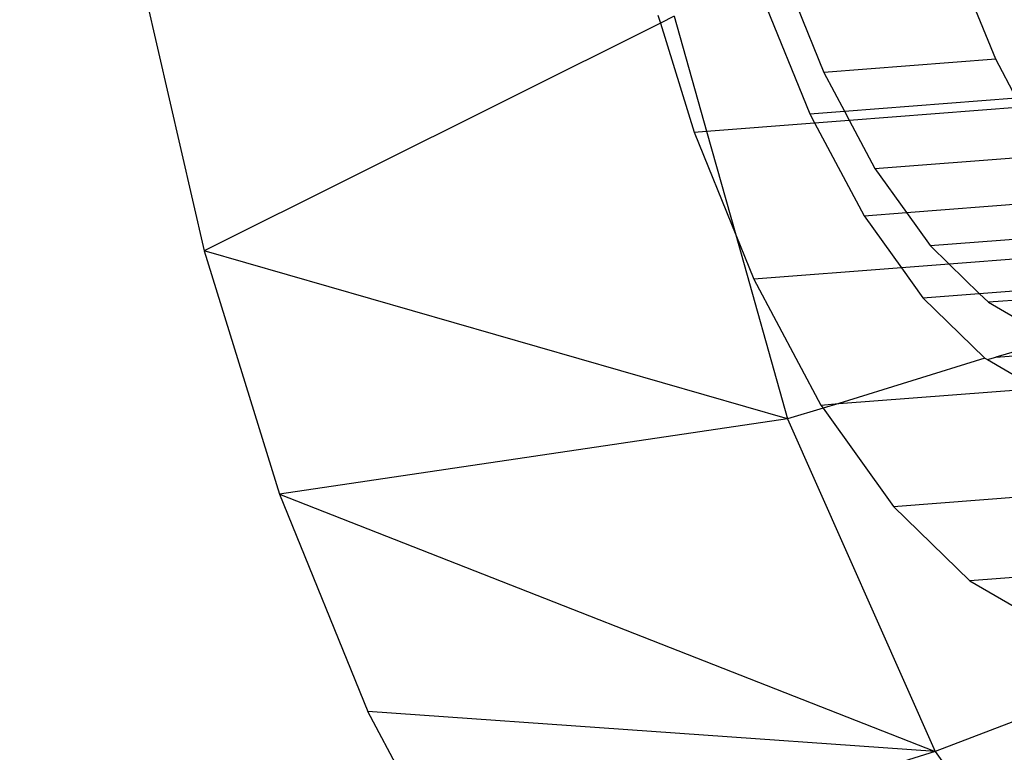
# Model space of a CAD drawing. Units: millimetres. Extents: x -17534 to -7965, y -67015 to -59059.
# Drawn here: x -11455 to -11446, y -66620 to -66614 of the extents above; entities that cross this region are included whole.
import ezdxf

# ---------------------------------------------------------------- set-up
doc = ezdxf.new("R2010")
doc.units = ezdxf.units.MM
doc.layers.add('Strefa bezpieczna', color=8, linetype='Continuous')
doc.dimstyles.get("Standard").update_dxf_attribs({"dimtxt": 180, "dimasz": 200, "dimexe": 0.18, "dimexo": 0.0625, "dimgap": 200, "dimtad": 0, "dimtih": 1, "dimtoh": 1, "dimlfac": 0.001, "dimzin": 0, "dimdsep": 46, "dimtxsty": 'Standard', "dimcen": 0.09, "dimse1": 1, "dimse2": 1, "dimadec": 0, "dimazin": 0, "dimtfac": 1, "dimtdec": 4, "dimtofl": 0, "dimtmove": 0, "dimatfit": 3, "dimfxl": 1, "dimtolj": 1, "dimtzin": 0, "dimarcsym": 0})

# ---------------------------------------------------------------- blocks, each defined once
blk = doc.blocks.new('*D22')
at = {"layer": 'Defpoints', "color": 0}
for p in [(-10590.3378, -61068.6522), (-17295.0067, -67014.5532), (-10591.2396, -67014.5532)]:
    blk.add_point(p, dxfattribs=at)
at = {"layer": 'Strefa bezpieczna', "color": 0, "lineweight": -2}
for p, q in [((-17295.0067, -61268.6522), (-17295.0067, -63751.6027)), ((-17295.0067, -66814.5532), (-17295.0067, -64331.6027))]:
    blk.add_line(p, q, dxfattribs=at)
at = {"layer": 'Strefa bezpieczna', "color": 0}
for points in [[(-17261.6733, -61268.6522), (-17328.34, -61268.6522), (-17295.0067, -61068.6522)], [(-17328.34, -66814.5532), (-17261.6733, -66814.5532), (-17295.0067, -67014.5532)]]:
    blk.add_solid(points, dxfattribs=at)
at = {"layer": 'Strefa bezpieczna', "color": 0, "insert": (-17295.0067, -64041.6027), "char_height": 180, "attachment_point": 5}
blk.add_mtext('\\A1;5.95', dxfattribs=at)

msp = doc.modelspace()

# ---------------------------------------------------------------- linework, layer by layer
for p, q in [((-11446.4608, -66614.5833), (-11446.7376, -66613.9014)), ((-11453.7124, -66613.968), (-11453.1967, -66616.212)), ((-11448.4418, -66614.0637), (-11448.0424, -66615.0478)), ((-11448.1541, -66614.127), (-11447.9232, -66614.6961)), ((-11449.3148, -66614.2748), (-11453.1967, -66616.212)), ((-11449.3354, -66614.2081), (-11449.3148, -66614.2748)), ((-11449.1964, -66614.2158), (-11449.3148, -66614.2748)), ((-11449.3148, -66614.2748), (-11449.0279, -66615.202)), ((-11449.1964, -66614.2158), (-11448.9212, -66615.1938)), ((-11446.4608, -66614.5833), (-11447.9232, -66614.6961)), ((-11446.2856, -66614.9123), (-11446.4608, -66614.5833)), ((-11447.9232, -66614.6961), (-11447.748, -66615.0251)), ((-11447.748, -66615.0251), (-11446.2856, -66614.9123)), ((-11448.0424, -66615.0478), (-11447.748, -66615.0251)), ((-11447.748, -66615.0251), (-11447.708, -66615.1003)), ((-11447.708, -66615.1003), (-11446.2456, -66614.9875)), ((-11448.0424, -66615.0478), (-11448.0024, -66615.123)), ((-11448.0024, -66615.123), (-11447.708, -66615.1003)), ((-11447.708, -66615.1003), (-11447.4888, -66615.5119)), ((-11449.0279, -66615.202), (-11448.9212, -66615.1938)), ((-11449.0279, -66615.202), (-11448.6725, -66616.0777)), ((-11448.9212, -66615.1938), (-11448.0024, -66615.123)), ((-11448.9212, -66615.1938), (-11448.6725, -66616.0777)), ((-11448.0024, -66615.123), (-11447.5809, -66615.9146)), ((-11447.4888, -66615.5119), (-11446.0265, -66615.3991)), ((-11447.4888, -66615.5119), (-11447.2203, -66615.8868)), ((-11447.2203, -66615.8868), (-11445.758, -66615.774)), ((-11447.5809, -66615.9146), (-11447.2203, -66615.8868)), ((-11447.5809, -66615.9146), (-11447.2635, -66616.3578)), ((-11447.2203, -66615.8868), (-11447.0181, -66616.1691)), ((-11448.6725, -66616.0777), (-11448.5195, -66616.4547)), ((-11448.6725, -66616.0777), (-11448.2322, -66617.6423)), ((-11447.0181, -66616.1691), (-11445.5558, -66616.0563)), ((-11447.0181, -66616.1691), (-11446.8565, -66616.3264)), ((-11453.1967, -66616.212), (-11452.5556, -66618.2841)), ((-11448.2322, -66617.6423), (-11453.1967, -66616.212)), ((-11445.3942, -66616.2137), (-11446.8565, -66616.3264)), ((-11447.2635, -66616.3578), (-11448.5195, -66616.4547)), ((-11446.8565, -66616.3264), (-11447.2635, -66616.3578)), ((-11447.2635, -66616.3578), (-11447.0808, -66616.6128)), ((-11446.8565, -66616.3264), (-11446.6004, -66616.5758)), ((-11448.5195, -66616.4547), (-11447.9494, -66617.5254)), ((-11446.6004, -66616.5758), (-11445.1381, -66616.463)), ((-11445.0604, -66616.5386), (-11446.5228, -66616.6514)), ((-11447.0808, -66616.6128), (-11446.6004, -66616.5758)), ((-11447.0808, -66616.6128), (-11446.5545, -66617.1253)), ((-11446.6004, -66616.5758), (-11446.5228, -66616.6514)), ((-11446.5228, -66616.6514), (-11446.0149, -66616.947)), ((-11445.9347, -66616.9631), (-11446.4585, -66617.1179)), ((-11446.5545, -66617.1253), (-11447.7973, -66617.5137)), ((-11446.5545, -66617.1253), (-11446.5306, -66617.1392)), ((-11446.5306, -66617.1392), (-11446.4585, -66617.1179)), ((-11446.4585, -66617.1179), (-11445.5071, -66617.0486)), ((-11446.5306, -66617.1392), (-11446.1107, -66617.3837)), ((-11447.7973, -66617.5137), (-11446.1107, -66617.3837)), ((-11447.9494, -66617.5254), (-11447.7973, -66617.5137)), ((-11447.9494, -66617.5254), (-11447.9297, -66617.5529)), ((-11447.7973, -66617.5137), (-11447.9297, -66617.5529)), ((-11447.9297, -66617.5529), (-11448.2322, -66617.6423)), ((-11447.9297, -66617.5529), (-11447.3316, -66618.388)), ((-11448.2322, -66617.6423), (-11452.5556, -66618.2841)), ((-11448.2322, -66617.6423), (-11446.9756, -66620.4736)), ((-11447.3316, -66618.388), (-11443.3107, -66618.0779)), ((-11452.5556, -66618.2841), (-11446.9756, -66620.4736)), ((-11452.5556, -66618.2841), (-11451.8051, -66620.1332)), ((-11447.3316, -66618.388), (-11446.6815, -66619.021)), ((-11443.8665, -66618.804), (-11446.6815, -66619.021)), ((-11446.6815, -66619.021), (-11446.0149, -66619.409)), ((-11444.3306, -66619.4639), (-11446.9756, -66620.4736)), ((-11450.9635, -66621.7139), (-11451.8051, -66620.1332)), ((-11446.9756, -66620.4736), (-11451.8051, -66620.1332)), ((-11446.9756, -66620.4736), (-11450.9635, -66621.7139)), ((-11446.9756, -66620.4736), (-11445.5123, -66622.5168))]:
    msp.add_line(p, q)

# ---------------------------------------------------------------- dimensions: what is measured, and where the dimension line sits
at = {"layer": 'Strefa bezpieczna'}
dim = msp.add_linear_dim(base=(-17295.0067, -67014.5532), p1=(-10590.3378, -61068.6522), p2=(-10591.2396, -67014.5532), angle=90, dimstyle='Standard', dxfattribs=at)
dim.commit()
dim.dimension.update_dxf_attribs({"geometry": '*D22', "text_midpoint": (-17295.0067, -64041.6027)})

doc.saveas('drawing.dxf')
